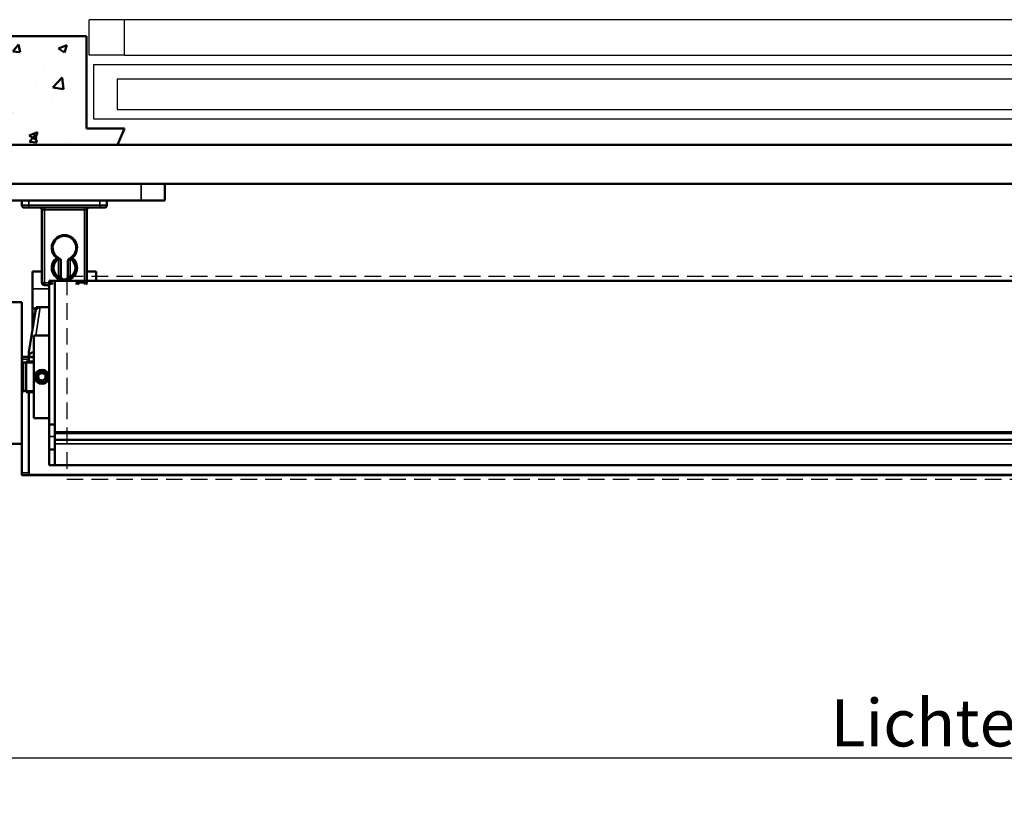
# Model space of a CAD drawing. Extents: x -47250 to -669, y -254 to 26969.
# Drawn here: x -46200 to -45783, y 23758 to 24085 of the extents above; entities that cross this region are included whole.
import ezdxf

# ---------------------------------------------------------------- set-up
doc = ezdxf.new("R2010")
doc.units = 0
doc.header["$MEASUREMENT"] = 0
doc.header["$PDSIZE"] = -5
doc.linetypes.add('GESTRICHELTX2', pattern=[1.5, 1, -0.5])
doc.layers.get('Defpoints').update_dxf_attribs({"linetype": 'CONTINUOUS'})
doc.layers.add('KO35', color=2, linetype='CONTINUOUS')
doc.layers.add('Storama Glass', color=152, linetype='CONTINUOUS')
for name, color, linetype, lineweight in [('Sichtbar (ISO)', 7, 'CONTINUOUS', 50), ('Sichtbar schmal (ISO)', 7, 'CONTINUOUS', 35), ('Storama Masslinie', 1, 'CONTINUOUS', 18), ('Storama Volllinie', 7, 'CONTINUOUS', 50)]:
    doc.layers.add(name, color=color, linetype=linetype, lineweight=lineweight)
doc.styles.add('ADESK2', font='isocp')
doc.dimstyles.new('MASS1_10', dxfattribs={"dimtxt": 20, "dimasz": 15, "dimexe": 10, "dimexo": 10, "dimgap": 5, "dimtad": 3, "dimdec": 1, "dimdsep": 46, "dimtxsty": 'ADESK2', "dimcen": -10, "dimclrd": 1, "dimclre": 1, "dimclrt": 256, "dimadec": 0, "dimazin": 0, "dimtfac": 1, "dimtdec": 1, "dimtmove": 0, "dimatfit": 3, "dimfxl": 1, "dimtvp": 1, "dimtfillclr": 256, "dimtolj": 1, "dimtzin": 0, "dimarcsym": 0})

# ---------------------------------------------------------------- blocks, each defined once
blk = doc.blocks.new('*D48')
at = {"layer": 'Defpoints', "color": 0, "transparency": 16777216}
for p in [(-46218.37, 23805.93), (-45293.73, 23805.93), (-46218.37, 23772.91)]:
    blk.add_point(p, dxfattribs=at)
at = {"layer": 'Storama Masslinie', "color": 1, "lineweight": -2, "transparency": 16777216}
for p, q in [((-46218.37, 23795.93), (-46218.37, 23762.91)), ((-45293.73, 23795.93), (-45293.73, 23762.91)), ((-45308.73, 23772.91), (-46203.37, 23772.91))]:
    blk.add_line(p, q, dxfattribs=at)
at = {"layer": 'Storama Masslinie', "color": 1, "transparency": 16777216}
for points in [[(-46203.37, 23775.41), (-46203.37, 23770.41), (-46218.37, 23772.91)], [(-45308.73, 23775.41), (-45308.73, 23770.41), (-45293.73, 23772.91)]]:
    blk.add_solid(points, dxfattribs=at)
at = {"layer": 'Storama Masslinie', "transparency": 16777216, "insert": (-45776.28, 23787.91), "char_height": 20, "attachment_point": 5, "style": 'ADESK2'}
blk.add_mtext('\\A1;Lichte Breite', dxfattribs=at)

msp = doc.modelspace()

# ---------------------------------------------------------------- hatches: boundary and pattern name
at = {"layer": 'Storama Volllinie'}
h = msp.add_hatch(dxfattribs=at)
h.set_pattern_fill('AR-CONC', color=256, scale=0.2)
h.set_pattern_definition([(50, (-45454.03, 23705.72), (36.4369, -3.1878), [3.81, -41.91]), (355, (-45454.03, 23705.72), (-7.0487, 38.2114), [3.048, -33.5281]), (100.4514, (-45450.993, 23705.456), (29.3882, 35.0236), [3.238, -35.618]), (46.184, (-45454.03, 23715.88), (54.2158, -8.4085), [5.715, -62.865]), (96.6356, (-45449.51, 23715.18), (47.4808, 49.4852), [4.857, -53.427]), (351.184, (-45454.03, 23715.88), (47.4808, 49.4852), [4.572, -50.292]), (21, (-45448.95, 23713.34), (30.3229, -20.453), [3.81, -41.91]), (326, (-45448.95, 23713.34), (12.3604, 36.8376), [3.048, -33.528]), (71.4514, (-45446.422, 23711.637), (42.6833, 16.3846), [3.238, -35.618]), (37.5, (-45454.029, 23705.721), (0.61772, 16.911), [0, -33.1216, 0, -34.036, 0, -33.655]), (7.5, (-45454.03, 23705.721), (13.36393, 20.0361), [0, -19.4056, 0, -32.3596, 0, -12.827]), (327.5, (-45465.358, 23705.721), (27.11812, -1.14575), [0, -12.7, 0, -39.624, 0, -52.578]), (317.5, (-45470.438, 23705.721), (29.62584, 5.0853), [0, -16.51, 0, -26.3144, 0, -37.338])])
h.paths.add_polyline_path([(-46223.37, 24050.43, 0.414214), (-46223.87, 24050.93), (-46238.37, 24050.93), (-46238.37, 24069.43, 0.414214), (-46238.87, 24069.93), (-46297.68, 24069.93), (-46297.68, 24015.93), (-46208.37, 24015.93), (-46208.37, 24030.43, 0.414214), (-46208.87, 24030.93), (-46222.87, 24030.93, -0.414214), (-46223.37, 24031.43)])
h.paths.add_polyline_path([(-46171.51, 24078.43), (-46249.37, 24078.43), (-46249.37, 24071.43), (-46234.37, 24071.43), (-46234.37, 24054.93), (-46219.37, 24054.93), (-46219.37, 24032.43), (-46158.37, 24032.43), (-46155.46, 24039.43), (-46171.51, 24039.43)])

# ---------------------------------------------------------------- linework, layer by layer
at = {"layer": 'KO35', "color": 3, "linetype": 'GESTRICHELTX2', "ltscale": 7}
for p, q in [((-46179.87, 23976.93), (-45373.68, 23976.93)), ((-46179.87, 23975.93), (-46179.87, 23892.03)), ((-46179.87, 23891.03), (-45372.44, 23891.03))]:
    msp.add_line(p, q, dxfattribs=at)
at = {"layer": 'Sichtbar (ISO)'}
for p, q in [((-46218.37, 24015.93), (-46148.37, 24015.93)), ((-46148.37, 24015.93), (-46138.37, 24015.93)), ((-46138.37, 24008.93), (-46138.37, 24015.93)), ((-46148.37, 24008.93), (-46204.37, 24008.93)), ((-46198.87, 24008.93), (-46198.87, 24006.93)), ((-46162.87, 24006.93), (-46162.87, 24008.93)), ((-46138.37, 24008.93), (-46148.37, 24008.93)), ((-46195.87, 24005.93), (-46197.87, 24005.93)), ((-46195.87, 24005.93), (-46165.87, 24005.93)), ((-46190.37, 24004.93), (-46190.37, 23974.13)), ((-46171.37, 23974.13), (-46171.37, 24004.93)), ((-46163.87, 24005.93), (-46165.87, 24005.93)), ((-46182.37, 23976.93), (-46182.37, 23983.47)), ((-46179.37, 23983.47), (-46179.37, 23976.93)), ((-46194.37, 23971.49), (-46194.37, 23978.93)), ((-46190.37, 23978.93), (-46194.37, 23978.93)), ((-46167.37, 23978.93), (-46171.37, 23978.93)), ((-46167.37, 23978.93), (-46167.37, 23974.93)), ((-46187.37, 23914.17), (-46187.37, 23974.93)), ((-46184.87, 23974.93), (-46187.37, 23974.93)), ((-46184.87, 23911.01), (-46184.87, 23974.93)), ((-45373.73, 23974.93), (-46184.87, 23974.93)), ((-46184.87, 23914.17), (-46184.87, 23974.93)), ((-46194.37, 23971.49), (-46194.37, 23963.23)), ((-46189.37, 23973.13), (-46187.37, 23973.13)), ((-46198.87, 23965.93), (-46211.37, 23965.93)), ((-46198.87, 23905.93), (-46198.87, 23965.93)), ((-46193.14, 23962.04), (-46195.87, 23944.73)), ((-46194.37, 23963.23), (-46194.37, 23954.23)), ((-46192.96, 23963.23), (-46194.37, 23963.23)), ((-46191.16, 23963.73), (-46192.87, 23963.73)), ((-46191.16, 23963.73), (-46191.07, 23963.73)), ((-46187.37, 23963.73), (-46191.07, 23963.73)), ((-46193.87, 23916.82), (-46193.87, 23951.82)), ((-46193.87, 23951.82), (-46187.37, 23951.82)), ((-46195.87, 23942.73), (-46198.87, 23942.73)), ((-46198.31, 23940.77), (-46198.87, 23940.77)), ((-46198.31, 23940.77), (-46198.31, 23940.27)), ((-46197.01, 23940.27), (-46197.01, 23940.77)), ((-46193.87, 23940.77), (-46197.01, 23940.77)), ((-46195.87, 23943.42), (-46195.87, 23944.73)), ((-46195.87, 23943.42), (-46195.87, 23942.73)), ((-46195.87, 23942.73), (-46193.87, 23942.73)), ((-46195.87, 23942.73), (-46195.87, 23942.43)), ((-46195.87, 23940.77), (-46195.87, 23942.43)), ((-46195.87, 23940.77), (-46195.87, 23941.73)), ((-46193.87, 23944.73), (-46194.07, 23944.73)), ((-46198.31, 23940.32), (-46197.01, 23940.32)), ((-46198.31, 23928.37), (-46198.31, 23940.27)), ((-46197.01, 23940.27), (-46197.01, 23928.37)), ((-46191.92, 23935.11), (-46190.46, 23936.05)), ((-46191.82, 23933.38), (-46191.92, 23935.11)), ((-46190.28, 23932.6), (-46191.82, 23933.38)), ((-46190.46, 23936.05), (-46188.92, 23935.27)), ((-46188.83, 23933.54), (-46190.28, 23932.6)), ((-46188.92, 23935.27), (-46188.83, 23933.54)), ((-46198.31, 23928.37), (-46198.31, 23927.87)), ((-46198.31, 23928.32), (-46197.01, 23928.32)), ((-46197.01, 23927.87), (-46197.01, 23928.37)), ((-46198.31, 23927.87), (-46198.87, 23927.87)), ((-46193.87, 23927.87), (-46197.01, 23927.87)), ((-46195.87, 23893.03), (-46195.87, 23927.87)), ((-46195.87, 23893.73), (-46195.87, 23927.87)), ((-46193.87, 23916.82), (-46187.37, 23916.82)), ((-46184.87, 23914.17), (-46187.37, 23914.17)), ((-46187.37, 23914.17), (-46187.37, 23909.06)), ((-46198.87, 23908.43), (-46198.87, 23893.73)), ((-46195.87, 23893.03), (-46195.87, 23908.43)), ((-46195.87, 23893.73), (-46195.87, 23908.43)), ((-46187.37, 23909.06), (-46187.37, 23903.56)), ((-46184.87, 23910.65), (-46184.87, 23911.01)), ((-46184.87, 23910.65), (-46184.87, 23910.32)), ((-45373.73, 23910.65), (-46184.87, 23910.65)), ((-46184.87, 23910.32), (-46184.87, 23907.7)), ((-46184.87, 23905.93), (-46184.87, 23907.7)), ((-45373.73, 23907.7), (-46184.87, 23907.7)), ((-46198.87, 23905.93), (-46211.37, 23905.93)), ((-46198.87, 23905.93), (-46198.87, 23893.73)), ((-46184.87, 23903.56), (-46187.37, 23903.56)), ((-46187.37, 23896.93), (-46187.37, 23903.56)), ((-46184.87, 23896.93), (-46184.87, 23905.93)), ((-46184.87, 23896.93), (-46184.87, 23903.56)), ((-46184.87, 23896.93), (-46187.37, 23896.93)), ((-45373.73, 23896.93), (-46184.87, 23896.93)), ((-46198.87, 23892.73), (-46198.87, 23893.73)), ((-46198.87, 23892.73), (-46198.87, 23893.73)), ((-46195.87, 23892.73), (-46198.87, 23892.73)), ((-46195.87, 23892.73), (-46198.87, 23892.73)), ((-46195.87, 23893.03), (-46195.87, 23892.73)), ((-46195.87, 23893.03), (-46195.87, 23892.73)), ((-46195.87, 23892.73), (-45373.2, 23892.73))]:
    msp.add_line(p, q, dxfattribs=at)
for radius in [3, 2.39]:
    msp.add_circle((-46190.37, 23934.32), radius, dxfattribs=at)
for centre, radius, start, end in [((-46197.87, 24006.93), 1, 180, 270), ((-46191.37, 24004.93), 1, 0, 90), ((-46170.37, 24004.93), 1, 90, 180), ((-46163.87, 24006.93), 1, 270, 0), ((-46180.87, 23988.93), 5, 309.4006, 230.5994), ((-46180.87, 23980.43), 5, 129.4006, 50.5994), ((-46184.36, 23984.68), 0.5, 309.4006, 50.5994), ((-46180.87, 23988.93), 5, 241.6037, 242.9643), ((-46183.37, 23983.47), 1, 0, 65.3757), ((-46178.37, 23983.47), 1, 114.6243, 180), ((-46180.87, 23988.93), 5, 297.0357, 298.3963), ((-46177.38, 23984.68), 0.5, 129.4006, 230.5994), ((-46189.37, 23974.13), 1, 180, 270), ((-46180.87, 23976.93), 1.5, 180, 201.8037), ((-46180.87, 23976.93), 1.5, 338.1963, 0), ((-46172.37, 23974.13), 1, 306.7252, 0), ((-46091.54, 23946.23), 102.83, 170.2018, 171.8529), ((-46191.16, 23961.73), 2, 90, 171.0274)]:
    msp.add_arc(centre, radius, start, end, dxfattribs=at)
msp.add_ellipse((-46194.29, 23941.9), major_axis=(0.44, 2.81), ratio=0.70274, start_param=0.110507, end_param=1.114778, dxfattribs=at)
for points, knots in [([(-46183.25, 23984.53), (-46183.3, 23984.56), (-46183.36, 23984.59), (-46183.55, 23984.7), (-46183.67, 23984.78), (-46183.85, 23984.91), (-46183.91, 23984.96), (-46183.99, 23985.02), (-46184.02, 23985.04), (-46184.04, 23985.06), (-46184.04, 23985.06), (-46184.04, 23985.06)], [0, 0, 0, 0, 0.020977, 0.020977, 0.0723349, 0.0723349, 0.111841, 0.111841, 0.1422303, 0.1422303, 0.1612236, 0.1612236, 0.1612236, 0.1612236]), ([(-46182.95, 23984.38), (-46182.98, 23984.39), (-46183.02, 23984.41), (-46183.08, 23984.44), (-46183.11, 23984.46), (-46183.14, 23984.47)], [0, 0, 0, 0, 0.01179411, 0.01179411, 0.02358822, 0.02358822, 0.02358822, 0.02358822]), ([(-46178.6, 23984.47), (-46178.63, 23984.46), (-46178.66, 23984.44), (-46178.73, 23984.41), (-46178.76, 23984.39), (-46178.79, 23984.38)], [0, 0, 0, 0, 0.01179411, 0.01179411, 0.02358822, 0.02358822, 0.02358822, 0.02358822]), ([(-46177.7, 23985.06), (-46177.7, 23985.06), (-46177.74, 23985.03), (-46177.88, 23984.92), (-46177.97, 23984.85), (-46178.14, 23984.73), (-46178.23, 23984.68), (-46178.38, 23984.59), (-46178.43, 23984.56), (-46178.49, 23984.53)], [0, 0, 0, 0, 0.0586634, 0.0586634, 0.1042212, 0.1042212, 0.1392656, 0.1392656, 0.1611684, 0.1611684, 0.1611684, 0.1611684]), ([(-46180.87, 23975.43), (-46181.01, 23975.43), (-46181.14, 23975.44), (-46181.4, 23975.52), (-46181.53, 23975.57), (-46181.76, 23975.71), (-46181.86, 23975.79), (-46182.04, 23975.97), (-46182.11, 23976.07), (-46182.2, 23976.23), (-46182.24, 23976.3), (-46182.26, 23976.37)], [-0.0009719, -0.0009719, -0.0009719, -0.0009719, 0.0736336, 0.0736336, 0.1472746, 0.1472746, 0.2177682, 0.2177682, 0.2770493, 0.2770493, 0.3141, 0.3141, 0.3141, 0.3141]), ([(-46179.48, 23976.37), (-46179.51, 23976.3), (-46179.54, 23976.23), (-46179.64, 23976.07), (-46179.71, 23975.97), (-46179.88, 23975.79), (-46179.99, 23975.71), (-46180.22, 23975.57), (-46180.34, 23975.52), (-46180.6, 23975.44), (-46180.74, 23975.43), (-46180.87, 23975.43)], [0.6793624, 0.6793624, 0.6793624, 0.6793624, 0.7164131, 0.7164131, 0.7756942, 0.7756942, 0.8461878, 0.8461878, 0.9198289, 0.9198289, 0.9944344, 0.9944344, 0.9944344, 0.9944344])]:
    msp.add_open_spline(points, degree=3, knots=knots, dxfattribs=at)
at = {"layer": 'Sichtbar schmal (ISO)'}
for p, q in [((-46148.37, 24015.93), (-46148.37, 24008.93)), ((-46195.87, 24006.93), (-46195.87, 24008.93)), ((-46165.87, 24008.93), (-46165.87, 24006.93)), ((-46198.87, 24006.93), (-46195.87, 24006.93)), ((-46195.87, 24005.93), (-46195.87, 24006.93)), ((-46165.87, 24006.93), (-46195.87, 24006.93)), ((-46189.37, 24004.93), (-46190.37, 24004.93)), ((-46189.37, 24005.93), (-46189.37, 24004.93)), ((-46189.37, 24004.93), (-46172.37, 24004.93)), ((-46189.37, 23974.13), (-46189.37, 24004.93)), ((-46172.37, 24004.93), (-46172.37, 24005.93)), ((-46172.37, 24004.93), (-46172.37, 23974.13)), ((-46171.37, 24004.93), (-46172.37, 24004.93)), ((-46165.87, 24005.93), (-46165.87, 24006.93)), ((-46165.87, 24006.93), (-46162.87, 24006.93)), ((-46184.36, 23984.68), (-46184.04, 23985.06)), ((-46184.04, 23984.29), (-46184.36, 23984.68)), ((-46183.49, 23984.09), (-46183.25, 23984.53)), ((-46183.14, 23984.47), (-46183.37, 23984.03)), ((-46183.37, 23984.03), (-46183.37, 23976.93)), ((-46178.6, 23984.47), (-46178.37, 23984.03)), ((-46178.49, 23984.53), (-46178.26, 23984.09)), ((-46178.37, 23976.93), (-46178.37, 23984.03)), ((-46177.7, 23985.06), (-46177.38, 23984.68)), ((-46177.38, 23984.68), (-46177.7, 23984.29)), ((-46190.37, 23974.13), (-46189.37, 23974.13)), ((-46185.87, 23974.13), (-46189.37, 23974.13)), ((-46189.37, 23974.13), (-46189.37, 23973.13)), ((-46187.07, 23973.32), (-46185.87, 23974.13)), ((-46185.87, 23974.13), (-46186.41, 23973.32)), ((-46185.87, 23973.32), (-46185.87, 23974.13)), ((-46183.63, 23976.26), (-46183.36, 23976.68)), ((-46183.37, 23976.93), (-46182.37, 23976.93)), ((-46182.26, 23976.37), (-46182.77, 23976.17)), ((-46178.97, 23976.17), (-46179.48, 23976.37)), ((-46178.37, 23976.93), (-46179.37, 23976.93)), ((-46178.38, 23976.68), (-46178.11, 23976.26)), ((-46175.87, 23974.13), (-46175.87, 23973.32)), ((-46172.37, 23974.13), (-46175.87, 23974.13)), ((-46175.87, 23974.13), (-46174.67, 23973.32)), ((-46175.34, 23973.32), (-46175.87, 23974.13)), ((-46172.37, 23973.32), (-46172.37, 23974.13)), ((-46172.37, 23974.13), (-46171.37, 23974.13)), ((-46187.37, 23971.49), (-46194.37, 23971.49)), ((-46192.95, 23951.82), (-46191.07, 23963.73)), ((-46194.07, 23944.73), (-46193.87, 23945.98)), ((-46195.87, 23941.73), (-46198.87, 23941.73)), ((-46195.87, 23942.43), (-46193.87, 23942.43)), ((-46198.31, 23940.27), (-46198.87, 23940.27)), ((-46193.87, 23940.27), (-46197.01, 23940.27)), ((-46198.31, 23928.37), (-46198.87, 23928.37)), ((-46193.87, 23928.37), (-46197.01, 23928.37)), ((-46187.37, 23909.06), (-46184.87, 23909.06)), ((-45373.73, 23911.01), (-46184.87, 23911.01)), ((-45373.73, 23910.32), (-46184.87, 23910.32)), ((-45373.73, 23905.93), (-46184.87, 23905.93)), ((-46195.87, 23893.73), (-46198.87, 23893.73)), ((-46195.87, 23893.73), (-46198.87, 23893.73)), ((-46195.87, 23893.03), (-45373.3, 23893.03))]:
    msp.add_line(p, q, dxfattribs=at)
for centre, radius, start, end in [((-46180.87, 23988.93), 5.5, 309.4006, 230.5994), ((-46180.87, 23980.43), 5.5, 129.4006, 50.5994), ((-46180.87, 23980.43), 4.5, 125.5385, 236.4427), ((-46180.87, 23988.93), 5.5, 241.6037, 242.9643), ((-46180.87, 23980.43), 4.5, 303.5573, 54.4615), ((-46180.87, 23988.93), 5.5, 297.0357, 298.3963), ((-46180.87, 23976.93), 2.5, 180, 185.7392), ((-46180.87, 23976.93), 2.5, 354.2608, 0)]:
    msp.add_arc(centre, radius, start, end, dxfattribs=at)
for centre, major_axis, ratio, start_param, end_param in [((-46183.16, 23983.93), (0.208, 0.455), 0.384615, 4.886884, 6.283185), ((-46183.37, 23983.47), (1, 0), 0.5, 0, 1.141021), ((-46178.37, 23983.47), (1, 0), 0.5, 2.000572, 3.141593), ((-46178.58, 23983.93), (-0.208, 0.455), 0.384615, 0, 1.396301), ((-46182.55, 23976.25), (-0.187, -0.464), 0.348772, 5.034826, 6.283185), ((-46179.19, 23976.25), (0.187, -0.464), 0.348772, 0, 1.24836)]:
    msp.add_ellipse(centre, major_axis=major_axis, ratio=ratio, start_param=start_param, end_param=end_param, dxfattribs=at)
for points, knots in [([(-46184.04, 23984.29), (-46184.04, 23984.29), (-46184.04, 23984.29), (-46184.03, 23984.28), (-46184.01, 23984.27), (-46183.96, 23984.24), (-46183.92, 23984.22), (-46183.8, 23984.17), (-46183.71, 23984.14), (-46183.57, 23984.1), (-46183.53, 23984.1), (-46183.49, 23984.09)], [-0.1612236, -0.1612236, -0.1612236, -0.1612236, -0.1422303, -0.1422303, -0.111841, -0.111841, -0.0723349, -0.0723349, -0.020977, -0.020977, 0, 0, 0, 0]), ([(-46183.37, 23984.03), (-46183.3, 23984.01), (-46183.23, 23983.99), (-46183.09, 23983.96), (-46183.02, 23983.94), (-46182.95, 23983.93)], [-0.02358822, -0.02358822, -0.02358822, -0.02358822, -0.01179411, -0.01179411, 0, 0, 0, 0]), ([(-46178.79, 23983.93), (-46178.72, 23983.94), (-46178.65, 23983.96), (-46178.51, 23983.99), (-46178.44, 23984.01), (-46178.37, 23984.03)], [-0.02358822, -0.02358822, -0.02358822, -0.02358822, -0.01179411, -0.01179411, 0, 0, 0, 0]), ([(-46178.26, 23984.09), (-46178.21, 23984.1), (-46178.17, 23984.11), (-46178.06, 23984.13), (-46178, 23984.15), (-46177.87, 23984.2), (-46177.82, 23984.23), (-46177.72, 23984.27), (-46177.7, 23984.29), (-46177.7, 23984.29)], [-0.1611684, -0.1611684, -0.1611684, -0.1611684, -0.1392656, -0.1392656, -0.1042212, -0.1042212, -0.0586634, -0.0586634, 0, 0, 0, 0]), ([(-46182.77, 23976.17), (-46182.87, 23976.25), (-46182.97, 23976.33), (-46183.17, 23976.5), (-46183.27, 23976.59), (-46183.36, 23976.68)], [0, 0, 0, 0, 0.04559292, 0.04559292, 0.09288874, 0.09288874, 0.09288874, 0.09288874]), ([(-46180.87, 23975.43), (-46181.04, 23975.43), (-46181.21, 23975.44), (-46181.54, 23975.49), (-46181.7, 23975.54), (-46181.86, 23975.59), (-46182.02, 23975.65), (-46182.17, 23975.72), (-46182.4, 23975.85), (-46182.47, 23975.9), (-46182.62, 23976.01), (-46182.69, 23976.06), (-46182.77, 23976.17)], [-0.0009085, -0.0009085, -0.0009085, -0.0009085, 0.0430175, 0.0430175, 0.0869435, 0.0869435, 0.0869435, 0.1308695, 0.1308695, 0.1528325, 0.1528325, 0.1747955, 0.1747955, 0.1747955, 0.1747955]), ([(-46178.97, 23976.17), (-46179.05, 23976.06), (-46179.12, 23976.01), (-46179.27, 23975.9), (-46179.34, 23975.85), (-46179.57, 23975.72), (-46179.72, 23975.65), (-46179.88, 23975.59), (-46180.04, 23975.54), (-46180.21, 23975.49), (-46180.54, 23975.44), (-46180.7, 23975.43), (-46180.87, 23975.43)], [0, 0, 0, 0, 0.021963, 0.021963, 0.043926, 0.043926, 0.087852, 0.087852, 0.087852, 0.131778, 0.131778, 0.1757039, 0.1757039, 0.1757039, 0.1757039]), ([(-46178.38, 23976.68), (-46178.47, 23976.58), (-46178.57, 23976.5), (-46178.77, 23976.33), (-46178.87, 23976.25), (-46178.97, 23976.17)], [0, 0, 0, 0, 0.04736783, 0.04736783, 0.09288868, 0.09288868, 0.09288868, 0.09288868])]:
    msp.add_open_spline(points, degree=3, knots=knots, dxfattribs=at)
at = {"layer": 'Storama Glass'}
for p, q in [((-46155.46, 24085.43), (-46170.46, 24085.43)), ((-46170.46, 24070.43), (-46170.46, 24085.43)), ((-46155.46, 24070.43), (-46155.46, 24085.43)), ((-45356.63, 24085.43), (-46155.46, 24085.43)), ((-46155.46, 24070.43), (-46170.46, 24070.43)), ((-46155.46, 24070.43), (-45356.63, 24070.43)), ((-46168.51, 24066.43), (-46168.51, 24043.43)), ((-46168.51, 24066.43), (-45343.59, 24066.43)), ((-46158.51, 24060.43), (-46158.51, 24047.43)), ((-46158.51, 24060.43), (-45343.59, 24060.43)), ((-46158.51, 24047.43), (-45343.59, 24047.43)), ((-46168.51, 24043.43), (-45343.59, 24043.43))]:
    msp.add_line(p, q, dxfattribs=at)
at = {"layer": 'Storama Volllinie', "linetype": 'Continuous'}
for p, q in [((-46249.37, 24078.43), (-46171.51, 24078.43)), ((-46171.51, 24078.43), (-46171.51, 24039.43)), ((-46155.46, 24039.43), (-46171.51, 24039.43)), ((-46158.37, 24032.43), (-46155.46, 24039.43)), ((-46219.37, 24032.43), (-46158.37, 24032.43)), ((-46158.37, 24032.43), (-45353.73, 24032.43)), ((-46297.68, 24015.93), (-45214.41, 24015.93))]:
    msp.add_line(p, q, dxfattribs=at)

# ---------------------------------------------------------------- dimensions: what is measured, and where the dimension line sits
at = {"layer": 'Storama Masslinie'}
dim = msp.add_linear_dim(base=(-46218.37, 23772.91), p1=(-45293.73, 23805.93), p2=(-46218.37, 23805.93), text='Lichte Breite', dimstyle='MASS1_10', dxfattribs=at)
dim.commit()
dim.dimension.update_dxf_attribs({"geometry": '*D48', "text_midpoint": (-45776.28, 23772.91), "dimtype": 160})

doc.saveas('drawing.dxf')
